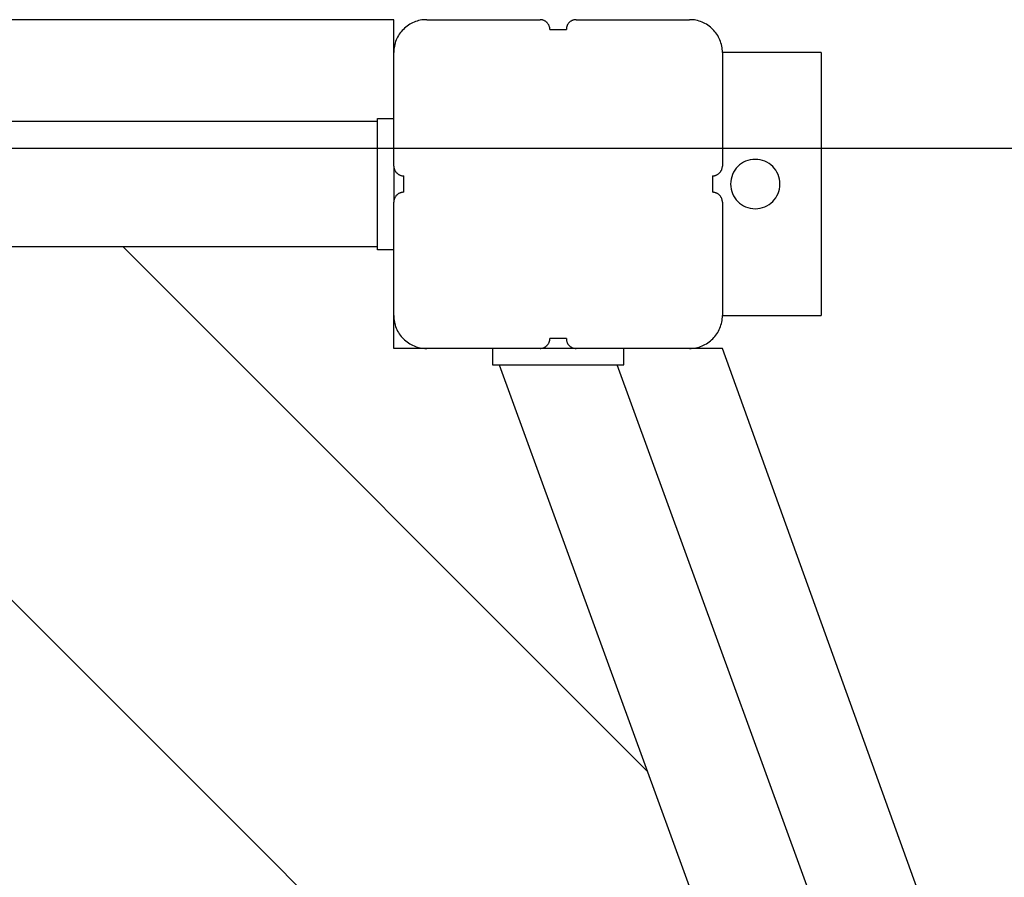
# Model space of a CAD drawing. Extents: x -61 to 61, y -93 to 35.
# Drawn here: x 5 to 8, y -12 to -10 of the extents above; entities that cross this region are included whole.
import ezdxf

# ---------------------------------------------------------------- set-up
doc = ezdxf.new("R2010")
doc.units = 0
doc.layers.get('0').update_dxf_attribs({"linetype": 'CONTINUOUS'})

msp = doc.modelspace()

# ---------------------------------------------------------------- linework, layer by layer
at = {"color": 0}
for points in [[(6.0072, -9.5643), (1.6972, -9.5643)], [(6.0072, -9.5643), (1.6972, -9.5643)], [(6.0072, -9.5643), (1.6972, -9.5643)], [(6.0072, -9.5643), (1.6972, -9.5643)], [(6.0072, -9.5643), (1.6972, -9.5643)], [(6.0072, -9.5643), (1.6972, -9.5643)], [(6.0072, -9.5643), (1.6972, -9.5643)], [(6.0072, -9.5643), (1.6972, -9.5643)], [(6.0072, -9.5643), (1.6972, -9.5643)], [(6.0072, -9.5643), (1.6972, -9.5643)], [(6.0072, -9.5643), (1.6972, -9.5643)], [(6.0072, -9.5643), (1.6972, -9.5643)], [(6.0072, -9.5643), (1.6972, -9.5643)], [(6.0072, -9.5643), (1.6972, -9.5643)], [(6.0072, -9.5643), (1.6972, -9.5643)], [(6.0072, -9.5643), (1.6972, -9.5643)], [(6.0072, -9.5643), (1.6972, -9.5643)], [(6.0072, -9.5643), (1.6972, -9.5643)], [(6.0072, -9.5643), (1.6972, -9.5643)], [(6.0072, -9.5643), (1.6972, -9.5643)], [(6.0072, -9.5643), (1.6972, -9.5643)], [(6.1072, -9.5643), (6.1072, -9.5643), (6.1021, -9.5643), (6.0972, -9.5647), (6.0923, -9.5652), (6.0875, -9.5661), (6.0827, -9.5671), (6.0779, -9.5684), (6.0733, -9.5699), (6.0688, -9.5718), (6.0643, -9.5737), (6.0599, -9.5759), (6.0557, -9.5783), (6.0516, -9.581), (6.0475, -9.5838), (6.0436, -9.5869), (6.0399, -9.5901), (6.0364, -9.5936), (6.0364, -9.5936), (6.0329, -9.5971), (6.0297, -9.6008), (6.0266, -9.6046), (6.0238, -9.6087), (6.0211, -9.6128), (6.0188, -9.617), (6.0166, -9.6214), (6.0147, -9.6259), (6.0128, -9.6304), (6.0113, -9.635), (6.01, -9.6398), (6.009, -9.6446), (6.0081, -9.6494), (6.0076, -9.6543), (6.0072, -9.6592), (6.0072, -9.6643)], [(6.0072, -9.5643), (6.0072, -9.5643)], [(6.0072, -9.6643), (6.0072, -9.5643)], [(6.0072, -9.6643), (6.0072, -9.5643)], [(6.0072, -9.6643), (6.0072, -9.5643)], [(6.0072, -9.6643), (6.0072, -9.5643)], [(6.0072, -9.6643), (6.0072, -9.5643)], [(6.0072, -9.6643), (6.0072, -9.5643)], [(6.0072, -9.6643), (6.0072, -9.5643)], [(6.0072, -9.6643), (6.0072, -9.5643)], [(6.0072, -9.6643), (6.0072, -9.5643)], [(6.0072, -9.6643), (6.0072, -9.5643)], [(6.0072, -9.6643), (6.0072, -9.5643)], [(6.0072, -9.6643), (6.0072, -9.5643)], [(6.0072, -9.6643), (6.0072, -9.5643)], [(6.0072, -9.6643), (6.0072, -9.5643)], [(6.0072, -9.6643), (6.0072, -9.5643)], [(6.0072, -9.6643), (6.0072, -9.5643)], [(6.0072, -9.6643), (6.0072, -9.5643)], [(6.0072, -9.6643), (6.0072, -9.5643)], [(6.0072, -9.6643), (6.0072, -9.5643)], [(6.0072, -9.6643), (6.0072, -9.5643)], [(6.0072, -9.6643), (6.0072, -9.5643)], [(6.0072, -9.5643), (6.0072, -9.5643)], [(6.1072, -9.5643), (6.1072, -9.5643)], [(6.1072, -9.5643), (6.4522, -9.5643)], [(6.1072, -9.5643), (6.4522, -9.5643)], [(6.1072, -9.5643), (6.4522, -9.5643)], [(6.1072, -9.5643), (6.4522, -9.5643)], [(6.1072, -9.5643), (6.4522, -9.5643)], [(6.1072, -9.5643), (6.4522, -9.5643)], [(6.1072, -9.5643), (6.4522, -9.5643)], [(6.1072, -9.5643), (6.4522, -9.5643)], [(6.1072, -9.5643), (6.4522, -9.5643)], [(6.1072, -9.5643), (6.4522, -9.5643)], [(6.1072, -9.5643), (6.4522, -9.5643)], [(6.1072, -9.5643), (6.4522, -9.5643)], [(6.1072, -9.5643), (6.4522, -9.5643)], [(6.1072, -9.5643), (6.4522, -9.5643)], [(6.1072, -9.5643), (6.4522, -9.5643)], [(6.1072, -9.5643), (6.4522, -9.5643)], [(6.1072, -9.5643), (6.4522, -9.5643)], [(6.1072, -9.5643), (6.4522, -9.5643)], [(6.1072, -9.5643), (6.4522, -9.5643)], [(6.1072, -9.5643), (6.4522, -9.5643)], [(6.1072, -9.5643), (6.4522, -9.5643)], [(6.4522, -9.5643), (6.4522, -9.5643)], [(6.4822, -9.5943), (6.4822, -9.5943), (6.482, -9.5928), (6.482, -9.5913), (6.4817, -9.5898), (6.4816, -9.5883), (6.4811, -9.5868), (6.4808, -9.5855), (6.4802, -9.584), (6.4799, -9.5828), (6.4791, -9.5813), (6.4785, -9.5801), (6.4777, -9.5788), (6.4771, -9.5776), (6.4762, -9.5764), (6.4753, -9.5752), (6.4743, -9.574), (6.4734, -9.5731), (6.4734, -9.5731), (6.4722, -9.5719), (6.471, -9.5709), (6.4698, -9.57), (6.4687, -9.5692), (6.4673, -9.5683), (6.4661, -9.5676), (6.4648, -9.567), (6.4636, -9.5665), (6.4621, -9.5659), (6.4607, -9.5654), (6.4592, -9.565), (6.4579, -9.5647), (6.4564, -9.5644), (6.4549, -9.5643), (6.4534, -9.5643), (6.4522, -9.5643)], [(6.5622, -9.5643), (6.5622, -9.5643), (6.5607, -9.5643), (6.5592, -9.5643), (6.5577, -9.5644), (6.5562, -9.5647), (6.5547, -9.565), (6.5533, -9.5654), (6.5518, -9.5659), (6.5506, -9.5665), (6.5491, -9.567), (6.5479, -9.5676), (6.5466, -9.5683), (6.5454, -9.5692), (6.5442, -9.57), (6.543, -9.5709), (6.5418, -9.5719), (6.5409, -9.5731), (6.5409, -9.5731), (6.5397, -9.574), (6.5388, -9.5752), (6.5379, -9.5764), (6.5371, -9.5776), (6.5362, -9.5788), (6.5355, -9.5801), (6.5349, -9.5813), (6.5344, -9.5828), (6.5338, -9.584), (6.5333, -9.5855), (6.5329, -9.5868), (6.5326, -9.5883), (6.5323, -9.5898), (6.5322, -9.5913), (6.5322, -9.5928), (6.5322, -9.5943)], [(6.5622, -9.5643), (6.5622, -9.5643)], [(6.5622, -9.5643), (6.9072, -9.5643)], [(6.5622, -9.5643), (6.9072, -9.5643)], [(6.5622, -9.5643), (6.9072, -9.5643)], [(6.5622, -9.5643), (6.9072, -9.5643)], [(6.5622, -9.5643), (6.9072, -9.5643)], [(6.5622, -9.5643), (6.9072, -9.5643)], [(6.5622, -9.5643), (6.9072, -9.5643)], [(6.5622, -9.5643), (6.9072, -9.5643)], [(6.5622, -9.5643), (6.9072, -9.5643)], [(6.5622, -9.5643), (6.9072, -9.5643)], [(6.5622, -9.5643), (6.9072, -9.5643)], [(6.5622, -9.5643), (6.9072, -9.5643)], [(6.5622, -9.5643), (6.9072, -9.5643)], [(6.5622, -9.5643), (6.9072, -9.5643)], [(6.5622, -9.5643), (6.9072, -9.5643)], [(6.5622, -9.5643), (6.9072, -9.5643)], [(6.5622, -9.5643), (6.9072, -9.5643)], [(6.5622, -9.5643), (6.9072, -9.5643)], [(6.5622, -9.5643), (6.9072, -9.5643)], [(6.5622, -9.5643), (6.9072, -9.5643)], [(6.5622, -9.5643), (6.9072, -9.5643)], [(7.0072, -9.6643), (7.0072, -9.6643), (7.007, -9.6592), (7.0066, -9.6543), (7.0059, -9.6494), (7.0052, -9.6446), (7.004, -9.6398), (7.0027, -9.635), (7.0011, -9.6304), (6.9995, -9.6259), (6.9974, -9.6214), (6.9952, -9.617), (6.9927, -9.6128), (6.9902, -9.6087), (6.9873, -9.6046), (6.9843, -9.6008), (6.9811, -9.5971), (6.9779, -9.5936), (6.9779, -9.5936), (6.9741, -9.5901), (6.9704, -9.5869), (6.9664, -9.5838), (6.9625, -9.581), (6.9583, -9.5783), (6.9541, -9.5759), (6.9497, -9.5737), (6.9454, -9.5718), (6.9407, -9.5699), (6.9361, -9.5684), (6.9313, -9.5671), (6.9267, -9.5661), (6.9217, -9.5652), (6.9169, -9.5647), (6.912, -9.5643), (6.9072, -9.5643)], [(6.9072, -9.5643), (6.9072, -9.5643)], [(6.4822, -9.5943), (6.4822, -9.5943)], [(6.4822, -9.5943), (6.5072, -9.5943)], [(6.4822, -9.5943), (6.5072, -9.5943)], [(6.4822, -9.5943), (6.5072, -9.5943)], [(6.4822, -9.5943), (6.5072, -9.5943)], [(6.4822, -9.5943), (6.5072, -9.5943)], [(6.4822, -9.5943), (6.5072, -9.5943)], [(6.4822, -9.5943), (6.5072, -9.5943)], [(6.4822, -9.5943), (6.5072, -9.5943)], [(6.4822, -9.5943), (6.5072, -9.5943)], [(6.4822, -9.5943), (6.5072, -9.5943)], [(6.4822, -9.5943), (6.5072, -9.5943)], [(6.4822, -9.5943), (6.5072, -9.5943)], [(6.4822, -9.5943), (6.5072, -9.5943)], [(6.4822, -9.5943), (6.5072, -9.5943)], [(6.4822, -9.5943), (6.5072, -9.5943)], [(6.4822, -9.5943), (6.5072, -9.5943)], [(6.4822, -9.5943), (6.5072, -9.5943)], [(6.4822, -9.5943), (6.5072, -9.5943)], [(6.4822, -9.5943), (6.5072, -9.5943)], [(6.4822, -9.5943), (6.5072, -9.5943)], [(6.4822, -9.5943), (6.5072, -9.5943)], [(6.5072, -9.5943), (6.5072, -9.5943)], [(6.5072, -9.5943), (6.5072, -9.5943)], [(6.5072, -9.5943), (6.5322, -9.5943)], [(6.5072, -9.5943), (6.5322, -9.5943)], [(6.5072, -9.5943), (6.5322, -9.5943)], [(6.5072, -9.5943), (6.5322, -9.5943)], [(6.5072, -9.5943), (6.5322, -9.5943)], [(6.5072, -9.5943), (6.5322, -9.5943)], [(6.5072, -9.5943), (6.5322, -9.5943)], [(6.5072, -9.5943), (6.5322, -9.5943)], [(6.5072, -9.5943), (6.5322, -9.5943)], [(6.5072, -9.5943), (6.5322, -9.5943)], [(6.5072, -9.5943), (6.5322, -9.5943)], [(6.5072, -9.5943), (6.5322, -9.5943)], [(6.5072, -9.5943), (6.5322, -9.5943)], [(6.5072, -9.5943), (6.5322, -9.5943)], [(6.5072, -9.5943), (6.5322, -9.5943)], [(6.5072, -9.5943), (6.5322, -9.5943)], [(6.5072, -9.5943), (6.5322, -9.5943)], [(6.5072, -9.5943), (6.5322, -9.5943)], [(6.5072, -9.5943), (6.5322, -9.5943)], [(6.5072, -9.5943), (6.5322, -9.5943)], [(6.5072, -9.5943), (6.5322, -9.5943)], [(6.5322, -9.5943), (6.5322, -9.5943)], [(6.0072, -9.6643), (6.0072, -9.6643)], [(6.0072, -10.0093), (6.0072, -9.6643)], [(6.0072, -10.0093), (6.0072, -9.6643)], [(6.0072, -10.0093), (6.0072, -9.6643)], [(6.0072, -10.0093), (6.0072, -9.6643)], [(6.0072, -10.0093), (6.0072, -9.6643)], [(6.0072, -10.0093), (6.0072, -9.6643)], [(6.0072, -10.0093), (6.0072, -9.6643)], [(6.0072, -10.0093), (6.0072, -9.6643)], [(6.0072, -10.0093), (6.0072, -9.6643)], [(6.0072, -10.0093), (6.0072, -9.6643)], [(6.0072, -10.0093), (6.0072, -9.6643)], [(6.0072, -10.0093), (6.0072, -9.6643)], [(6.0072, -10.0093), (6.0072, -9.6643)], [(6.0072, -10.0093), (6.0072, -9.6643)], [(6.0072, -10.0093), (6.0072, -9.6643)], [(6.0072, -10.0093), (6.0072, -9.6643)], [(6.0072, -10.0093), (6.0072, -9.6643)], [(6.0072, -10.0093), (6.0072, -9.6643)], [(6.0072, -10.0093), (6.0072, -9.6643)], [(6.0072, -10.0093), (6.0072, -9.6643)], [(6.0072, -10.0093), (6.0072, -9.6643)], [(6.0072, -9.6643), (6.0072, -9.6643)], [(7.0072, -9.6643), (7.0072, -9.6643)], [(7.0072, -9.6643), (7.0072, -10.0093)], [(7.0072, -9.6643), (7.0072, -10.0093)], [(7.0072, -9.6643), (7.0072, -10.0093)], [(7.0072, -9.6643), (7.0072, -10.0093)], [(7.0072, -9.6643), (7.0072, -10.0093)], [(7.0072, -9.6643), (7.0072, -10.0093)], [(7.0072, -9.6643), (7.0072, -10.0093)], [(7.0072, -9.6643), (7.0072, -10.0093)], [(7.0072, -9.6643), (7.0072, -10.0093)], [(7.0072, -9.6643), (7.0072, -10.0093)], [(7.0072, -9.6643), (7.0072, -10.0093)], [(7.0072, -9.6643), (7.0072, -10.0093)], [(7.0072, -9.6643), (7.0072, -10.0093)], [(7.0072, -9.6643), (7.0072, -10.0093)], [(7.0072, -9.6643), (7.0072, -10.0093)], [(7.0072, -9.6643), (7.0072, -10.0093)], [(7.0072, -9.6643), (7.0072, -10.0093)], [(7.0072, -9.6643), (7.0072, -10.0093)], [(7.0072, -9.6643), (7.0072, -10.0093)], [(7.0072, -9.6643), (7.0072, -10.0093)], [(7.0072, -9.6643), (7.0072, -10.0093)], [(7.0072, -9.6643), (7.0072, -9.6643)], [(7.3072, -9.6643), (7.0072, -9.6643)], [(7.3072, -9.6643), (7.0072, -9.6643)], [(7.3072, -9.6643), (7.0072, -9.6643)], [(7.3072, -9.6643), (7.0072, -9.6643)], [(7.3072, -9.6643), (7.0072, -9.6643)], [(7.3072, -9.6643), (7.0072, -9.6643)], [(7.3072, -9.6643), (7.0072, -9.6643)], [(7.3072, -9.6643), (7.0072, -9.6643)], [(7.3072, -9.6643), (7.0072, -9.6643)], [(7.3072, -9.6643), (7.0072, -9.6643)], [(7.3072, -9.6643), (7.0072, -9.6643)], [(7.3072, -9.6643), (7.0072, -9.6643)], [(7.3072, -9.6643), (7.0072, -9.6643)], [(7.3072, -9.6643), (7.0072, -9.6643)], [(7.3072, -9.6643), (7.0072, -9.6643)], [(7.3072, -9.6643), (7.0072, -9.6643)], [(7.3072, -9.6643), (7.0072, -9.6643)], [(7.3072, -9.6643), (7.0072, -9.6643)], [(7.3072, -9.6643), (7.0072, -9.6643)], [(7.3072, -9.6643), (7.0072, -9.6643)], [(7.3072, -9.6643), (7.0072, -9.6643)], [(7.3072, -9.6643), (7.3072, -9.6643)], [(7.3072, -9.6643), (7.3072, -10.4643)], [(7.3072, -9.6643), (7.3072, -10.4643)], [(7.3072, -9.6643), (7.3072, -10.4643)], [(7.3072, -9.6643), (7.3072, -10.4643)], [(7.3072, -9.6643), (7.3072, -10.4643)], [(7.3072, -9.6643), (7.3072, -10.4643)], [(7.3072, -9.6643), (7.3072, -10.4643)], [(7.3072, -9.6643), (7.3072, -10.4643)], [(7.3072, -9.6643), (7.3072, -10.4643)], [(7.3072, -9.6643), (7.3072, -10.4643)], [(7.3072, -9.6643), (7.3072, -10.4643)], [(7.3072, -9.6643), (7.3072, -10.4643)], [(7.3072, -9.6643), (7.3072, -10.4643)], [(7.3072, -9.6643), (7.3072, -10.4643)], [(7.3072, -9.6643), (7.3072, -10.4643)], [(7.3072, -9.6643), (7.3072, -10.4643)], [(7.3072, -9.6643), (7.3072, -10.4643)], [(7.3072, -9.6643), (7.3072, -10.4643)], [(7.3072, -9.6643), (7.3072, -10.4643)], [(7.3072, -9.6643), (7.3072, -10.4643)], [(7.3072, -9.6643), (7.3072, -10.4643)], [(7.3072, -9.6643), (7.3072, -9.6643)], [(5.9572, -9.8743), (1.6972, -9.8743)], [(5.9572, -9.8743), (1.6972, -9.8743)], [(5.9572, -9.8743), (1.6972, -9.8743)], [(5.9572, -9.8743), (1.6972, -9.8743)], [(5.9572, -9.8743), (1.6972, -9.8743)], [(5.9572, -9.8743), (1.6972, -9.8743)], [(5.9572, -9.8743), (1.6972, -9.8743)], [(5.9572, -9.8743), (1.6972, -9.8743)], [(5.9572, -9.8743), (1.6972, -9.8743)], [(5.9572, -9.8743), (1.6972, -9.8743)], [(5.9572, -9.8743), (1.6972, -9.8743)], [(5.9572, -9.8743), (1.6972, -9.8743)], [(5.9572, -9.8743), (1.6972, -9.8743)], [(5.9572, -9.8743), (1.6972, -9.8743)], [(5.9572, -9.8743), (1.6972, -9.8743)], [(5.9572, -9.8743), (1.6972, -9.8743)], [(5.9572, -9.8743), (1.6972, -9.8743)], [(5.9572, -9.8743), (1.6972, -9.8743)], [(5.9572, -9.8743), (1.6972, -9.8743)], [(5.9572, -9.8743), (1.6972, -9.8743)], [(5.9572, -9.8743), (1.6972, -9.8743)], [(5.9572, -9.8643), (5.9572, -9.8643)], [(5.9572, -9.8643), (6.0072, -9.8643)], [(5.9572, -9.8643), (6.0072, -9.8643)], [(5.9572, -9.8643), (6.0072, -9.8643)], [(5.9572, -9.8643), (6.0072, -9.8643)], [(5.9572, -9.8643), (6.0072, -9.8643)], [(5.9572, -9.8643), (6.0072, -9.8643)], [(5.9572, -9.8643), (6.0072, -9.8643)], [(5.9572, -9.8643), (6.0072, -9.8643)], [(5.9572, -9.8643), (6.0072, -9.8643)], [(5.9572, -9.8643), (6.0072, -9.8643)], [(5.9572, -9.8643), (6.0072, -9.8643)], [(5.9572, -9.8643), (6.0072, -9.8643)], [(5.9572, -9.8643), (6.0072, -9.8643)], [(5.9572, -9.8643), (6.0072, -9.8643)], [(5.9572, -9.8643), (6.0072, -9.8643)], [(5.9572, -9.8643), (6.0072, -9.8643)], [(5.9572, -9.8643), (6.0072, -9.8643)], [(5.9572, -9.8643), (6.0072, -9.8643)], [(5.9572, -9.8643), (6.0072, -9.8643)], [(5.9572, -9.8643), (6.0072, -9.8643)], [(5.9572, -9.8643), (6.0072, -9.8643)], [(5.9572, -9.8643), (5.9572, -9.8643)], [(5.9572, -10.2643), (5.9572, -9.8643)], [(5.9572, -10.2643), (5.9572, -9.8643)], [(5.9572, -10.2643), (5.9572, -9.8643)], [(5.9572, -10.2643), (5.9572, -9.8643)], [(5.9572, -10.2643), (5.9572, -9.8643)], [(5.9572, -10.2643), (5.9572, -9.8643)], [(5.9572, -10.2643), (5.9572, -9.8643)], [(5.9572, -10.2643), (5.9572, -9.8643)], [(5.9572, -10.2643), (5.9572, -9.8643)], [(5.9572, -10.2643), (5.9572, -9.8643)], [(5.9572, -10.2643), (5.9572, -9.8643)], [(5.9572, -10.2643), (5.9572, -9.8643)], [(5.9572, -10.2643), (5.9572, -9.8643)], [(5.9572, -10.2643), (5.9572, -9.8643)], [(5.9572, -10.2643), (5.9572, -9.8643)], [(5.9572, -10.2643), (5.9572, -9.8643)], [(5.9572, -10.2643), (5.9572, -9.8643)], [(5.9572, -10.2643), (5.9572, -9.8643)], [(5.9572, -10.2643), (5.9572, -9.8643)], [(5.9572, -10.2643), (5.9572, -9.8643)], [(5.9572, -10.2643), (5.9572, -9.8643)], [(5.9572, -9.8743), (5.9572, -9.8743)], [(6.0072, -9.8643), (6.0072, -9.8643)], [(30.9592, -9.9557), (-53.9314, -9.9557)], [(30.9592, -9.9557), (-53.9314, -9.9557)], [(30.9592, -9.9557), (-53.9314, -9.9557)], [(30.9592, -9.9557), (-53.9314, -9.9557)], [(30.9592, -9.9557), (-53.9314, -9.9557)], [(30.9592, -9.9557), (-53.9314, -9.9557)], [(30.9592, -9.9557), (-53.9314, -9.9557)], [(30.9592, -9.9557), (-53.9314, -9.9557)], [(30.9592, -9.9557), (-53.9314, -9.9557)], [(30.9592, -9.9557), (-53.9314, -9.9557)], [(30.9592, -9.9557), (-53.9314, -9.9557)], [(30.9592, -9.9557), (-53.9314, -9.9557)], [(30.9592, -9.9557), (-53.9314, -9.9557)], [(30.9592, -9.9557), (-53.9314, -9.9557)], [(30.9592, -9.9557), (-53.9314, -9.9557)], [(30.9592, -9.9557), (-53.9314, -9.9557)], [(30.9592, -9.9557), (-53.9314, -9.9557)], [(30.9592, -9.9557), (-53.9314, -9.9557)], [(30.9592, -9.9557), (-53.9314, -9.9557)], [(30.9592, -9.9557), (-53.9314, -9.9557)], [(30.9592, -9.9557), (-53.9314, -9.9557)], [(7.1822, -10.0643), (7.1822, -10.0643), (7.1817, -10.0565), (7.1806, -10.0491), (7.1787, -10.0418), (7.1763, -10.035), (7.173, -10.0283), (7.1693, -10.0222), (7.165, -10.0163), (7.1602, -10.0111), (7.1548, -10.0061), (7.149, -10.0019), (7.1428, -9.998), (7.1363, -9.995), (7.1293, -9.9925), (7.1222, -9.9907), (7.1147, -9.9896), (7.1072, -9.9893), (7.1072, -9.9893), (7.0994, -9.9896), (7.092, -9.9907), (7.0847, -9.9925), (7.0779, -9.995), (7.0712, -9.998), (7.0651, -10.0019), (7.0592, -10.0061), (7.054, -10.0111), (7.049, -10.0163), (7.0448, -10.0222), (7.0409, -10.0283), (7.0379, -10.035), (7.0354, -10.0418), (7.0336, -10.0491), (7.0325, -10.0565), (7.0322, -10.0643), (7.0322, -10.0643), (7.0325, -10.0718), (7.0336, -10.0793), (7.0354, -10.0864), (7.0379, -10.0934), (7.0409, -10.0999), (7.0448, -10.1061), (7.049, -10.1119), (7.054, -10.1173), (7.0592, -10.1221), (7.0651, -10.1264), (7.0712, -10.1301), (7.0779, -10.1334), (7.0847, -10.1358), (7.092, -10.1377), (7.0994, -10.1388), (7.1072, -10.1393), (7.1072, -10.1393), (7.1147, -10.1388), (7.1222, -10.1377), (7.1293, -10.1358), (7.1363, -10.1334), (7.1428, -10.1301), (7.149, -10.1264), (7.1548, -10.1221), (7.1602, -10.1173), (7.165, -10.1119), (7.1693, -10.1061), (7.173, -10.0999), (7.1763, -10.0934), (7.1787, -10.0864), (7.1806, -10.0793), (7.1817, -10.0718), (7.1822, -10.0643)], [(6.0072, -10.0093), (6.0072, -10.0093)], [(6.0072, -10.0093), (6.0072, -10.0093), (6.0072, -10.0105), (6.0072, -10.012), (6.0073, -10.0135), (6.0076, -10.015), (6.0079, -10.0163), (6.0083, -10.0178), (6.0088, -10.0192), (6.0094, -10.0207), (6.0099, -10.0219), (6.0105, -10.0232), (6.0112, -10.0244), (6.0121, -10.0258), (6.0129, -10.027), (6.0138, -10.0282), (6.0147, -10.0293), (6.0159, -10.0305), (6.0159, -10.0305), (6.0168, -10.0314), (6.018, -10.0324), (6.0192, -10.0333), (6.0204, -10.0342), (6.0216, -10.0348), (6.0229, -10.0356), (6.0241, -10.0362), (6.0256, -10.037), (6.0268, -10.0373), (6.0283, -10.0379), (6.0297, -10.0382), (6.0312, -10.0387), (6.0327, -10.0388), (6.0342, -10.0391), (6.0357, -10.0391), (6.0372, -10.0393)], [(6.0072, -10.0093), (6.0072, -10.0093)], [(6.0072, -10.0093), (6.0072, -10.1193)], [(6.0072, -10.0093), (6.0072, -10.1193)], [(6.0072, -10.0093), (6.0072, -10.1193)], [(6.0072, -10.0093), (6.0072, -10.1193)], [(6.0072, -10.0093), (6.0072, -10.1193)], [(6.0072, -10.0093), (6.0072, -10.1193)], [(6.0072, -10.0093), (6.0072, -10.1193)], [(6.0072, -10.0093), (6.0072, -10.1193)], [(6.0072, -10.0093), (6.0072, -10.1193)], [(6.0072, -10.0093), (6.0072, -10.1193)], [(6.0072, -10.0093), (6.0072, -10.1193)], [(6.0072, -10.0093), (6.0072, -10.1193)], [(6.0072, -10.0093), (6.0072, -10.1193)], [(6.0072, -10.0093), (6.0072, -10.1193)], [(6.0072, -10.0093), (6.0072, -10.1193)], [(6.0072, -10.0093), (6.0072, -10.1193)], [(6.0072, -10.0093), (6.0072, -10.1193)], [(6.0072, -10.0093), (6.0072, -10.1193)], [(6.0072, -10.0093), (6.0072, -10.1193)], [(6.0072, -10.0093), (6.0072, -10.1193)], [(6.0072, -10.0093), (6.0072, -10.1193)], [(6.9772, -10.0393), (6.9772, -10.0393), (6.9784, -10.0391), (6.9799, -10.0391), (6.9814, -10.0388), (6.9829, -10.0387), (6.9842, -10.0382), (6.9857, -10.0379), (6.9871, -10.0373), (6.9886, -10.037), (6.9898, -10.0362), (6.9911, -10.0356), (6.9923, -10.0348), (6.9937, -10.0342), (6.9948, -10.0333), (6.996, -10.0324), (6.9972, -10.0314), (6.9984, -10.0305), (6.9984, -10.0305), (6.9993, -10.0293), (7.0003, -10.0282), (7.0012, -10.027), (7.0021, -10.0258), (7.0027, -10.0244), (7.0035, -10.0232), (7.0041, -10.0219), (7.0049, -10.0207), (7.0052, -10.0192), (7.0058, -10.0178), (7.0061, -10.0163), (7.0066, -10.015), (7.0067, -10.0135), (7.007, -10.012), (7.007, -10.0105), (7.0072, -10.0093)], [(7.0072, -10.0093), (7.0072, -10.0093)], [(6.0372, -10.0393), (6.0372, -10.0393)], [(6.0372, -10.0893), (6.0372, -10.0393)], [(6.0372, -10.0893), (6.0372, -10.0393)], [(6.0372, -10.0893), (6.0372, -10.0393)], [(6.0372, -10.0893), (6.0372, -10.0393)], [(6.0372, -10.0893), (6.0372, -10.0393)], [(6.0372, -10.0893), (6.0372, -10.0393)], [(6.0372, -10.0893), (6.0372, -10.0393)], [(6.0372, -10.0893), (6.0372, -10.0393)], [(6.0372, -10.0893), (6.0372, -10.0393)], [(6.0372, -10.0893), (6.0372, -10.0393)], [(6.0372, -10.0893), (6.0372, -10.0393)], [(6.0372, -10.0893), (6.0372, -10.0393)], [(6.0372, -10.0893), (6.0372, -10.0393)], [(6.0372, -10.0893), (6.0372, -10.0393)], [(6.0372, -10.0893), (6.0372, -10.0393)], [(6.0372, -10.0893), (6.0372, -10.0393)], [(6.0372, -10.0893), (6.0372, -10.0393)], [(6.0372, -10.0893), (6.0372, -10.0393)], [(6.0372, -10.0893), (6.0372, -10.0393)], [(6.0372, -10.0893), (6.0372, -10.0393)], [(6.0372, -10.0893), (6.0372, -10.0393)], [(6.9772, -10.0393), (6.9772, -10.0393)], [(6.9772, -10.0393), (6.9772, -10.0893)], [(6.9772, -10.0393), (6.9772, -10.0893)], [(6.9772, -10.0393), (6.9772, -10.0893)], [(6.9772, -10.0393), (6.9772, -10.0893)], [(6.9772, -10.0393), (6.9772, -10.0893)], [(6.9772, -10.0393), (6.9772, -10.0893)], [(6.9772, -10.0393), (6.9772, -10.0893)], [(6.9772, -10.0393), (6.9772, -10.0893)], [(6.9772, -10.0393), (6.9772, -10.0893)], [(6.9772, -10.0393), (6.9772, -10.0893)], [(6.9772, -10.0393), (6.9772, -10.0893)], [(6.9772, -10.0393), (6.9772, -10.0893)], [(6.9772, -10.0393), (6.9772, -10.0893)], [(6.9772, -10.0393), (6.9772, -10.0893)], [(6.9772, -10.0393), (6.9772, -10.0893)], [(6.9772, -10.0393), (6.9772, -10.0893)], [(6.9772, -10.0393), (6.9772, -10.0893)], [(6.9772, -10.0393), (6.9772, -10.0893)], [(6.9772, -10.0393), (6.9772, -10.0893)], [(6.9772, -10.0393), (6.9772, -10.0893)], [(6.9772, -10.0393), (6.9772, -10.0893)], [(6.0372, -10.0893), (6.0372, -10.0893), (6.0357, -10.0893), (6.0342, -10.0893), (6.0327, -10.0894), (6.0312, -10.0897), (6.0297, -10.09), (6.0283, -10.0904), (6.0268, -10.0909), (6.0256, -10.0915), (6.0241, -10.092), (6.0229, -10.0926), (6.0216, -10.0933), (6.0204, -10.0942), (6.0192, -10.095), (6.018, -10.0959), (6.0168, -10.0969), (6.0159, -10.0981), (6.0159, -10.0981), (6.0147, -10.099), (6.0138, -10.1002), (6.0129, -10.1014), (6.0121, -10.1026), (6.0112, -10.1038), (6.0105, -10.1051), (6.0099, -10.1063), (6.0094, -10.1078), (6.0088, -10.109), (6.0083, -10.1105), (6.0079, -10.1118), (6.0076, -10.1133), (6.0073, -10.1148), (6.0072, -10.1163), (6.0072, -10.1178), (6.0072, -10.1193)], [(6.0372, -10.0893), (6.0372, -10.0893)], [(6.9772, -10.0893), (6.9772, -10.0893)], [(7.0072, -10.1193), (7.0072, -10.1193), (7.007, -10.1178), (7.007, -10.1163), (7.0067, -10.1148), (7.0066, -10.1133), (7.0061, -10.1118), (7.0058, -10.1105), (7.0052, -10.109), (7.0049, -10.1078), (7.0041, -10.1063), (7.0035, -10.1051), (7.0027, -10.1038), (7.0021, -10.1026), (7.0012, -10.1014), (7.0003, -10.1002), (6.9993, -10.099), (6.9984, -10.0981), (6.9984, -10.0981), (6.9972, -10.0969), (6.996, -10.0959), (6.9948, -10.095), (6.9937, -10.0942), (6.9923, -10.0933), (6.9911, -10.0926), (6.9898, -10.092), (6.9886, -10.0915), (6.9871, -10.0909), (6.9857, -10.0904), (6.9842, -10.09), (6.9829, -10.0897), (6.9814, -10.0894), (6.9799, -10.0893), (6.9784, -10.0893), (6.9772, -10.0893)], [(6.0072, -10.1193), (6.0072, -10.1193)], [(6.0072, -10.4643), (6.0072, -10.1193)], [(6.0072, -10.4643), (6.0072, -10.1193)], [(6.0072, -10.4643), (6.0072, -10.1193)], [(6.0072, -10.4643), (6.0072, -10.1193)], [(6.0072, -10.4643), (6.0072, -10.1193)], [(6.0072, -10.4643), (6.0072, -10.1193)], [(6.0072, -10.4643), (6.0072, -10.1193)], [(6.0072, -10.4643), (6.0072, -10.1193)], [(6.0072, -10.4643), (6.0072, -10.1193)], [(6.0072, -10.4643), (6.0072, -10.1193)], [(6.0072, -10.4643), (6.0072, -10.1193)], [(6.0072, -10.4643), (6.0072, -10.1193)], [(6.0072, -10.4643), (6.0072, -10.1193)], [(6.0072, -10.4643), (6.0072, -10.1193)], [(6.0072, -10.4643), (6.0072, -10.1193)], [(6.0072, -10.4643), (6.0072, -10.1193)], [(6.0072, -10.4643), (6.0072, -10.1193)], [(6.0072, -10.4643), (6.0072, -10.1193)], [(6.0072, -10.4643), (6.0072, -10.1193)], [(6.0072, -10.4643), (6.0072, -10.1193)], [(6.0072, -10.4643), (6.0072, -10.1193)], [(6.0072, -10.1193), (6.0072, -10.1193)], [(7.0072, -10.1193), (7.0072, -10.1193)], [(7.0072, -10.1193), (7.0072, -10.4643)], [(7.0072, -10.1193), (7.0072, -10.4643)], [(7.0072, -10.1193), (7.0072, -10.4643)], [(7.0072, -10.1193), (7.0072, -10.4643)], [(7.0072, -10.1193), (7.0072, -10.4643)], [(7.0072, -10.1193), (7.0072, -10.4643)], [(7.0072, -10.1193), (7.0072, -10.4643)], [(7.0072, -10.1193), (7.0072, -10.4643)], [(7.0072, -10.1193), (7.0072, -10.4643)], [(7.0072, -10.1193), (7.0072, -10.4643)], [(7.0072, -10.1193), (7.0072, -10.4643)], [(7.0072, -10.1193), (7.0072, -10.4643)], [(7.0072, -10.1193), (7.0072, -10.4643)], [(7.0072, -10.1193), (7.0072, -10.4643)], [(7.0072, -10.1193), (7.0072, -10.4643)], [(7.0072, -10.1193), (7.0072, -10.4643)], [(7.0072, -10.1193), (7.0072, -10.4643)], [(7.0072, -10.1193), (7.0072, -10.4643)], [(7.0072, -10.1193), (7.0072, -10.4643)], [(7.0072, -10.1193), (7.0072, -10.4643)], [(7.0072, -10.1193), (7.0072, -10.4643)], [(-2.9429, -10.2543), (5.9572, -10.2543)], [(-2.9429, -10.2543), (5.9572, -10.2543)], [(-2.9429, -10.2543), (5.9572, -10.2543)], [(-2.9429, -10.2543), (5.9572, -10.2543)], [(-2.9429, -10.2543), (5.9572, -10.2543)], [(-2.9429, -10.2543), (5.9572, -10.2543)], [(-2.9429, -10.2543), (5.9572, -10.2543)], [(-2.9429, -10.2543), (5.9572, -10.2543)], [(-2.9429, -10.2543), (5.9572, -10.2543)], [(-2.9429, -10.2543), (5.9572, -10.2543)], [(-2.9429, -10.2543), (5.9572, -10.2543)], [(-2.9429, -10.2543), (5.9572, -10.2543)], [(-2.9429, -10.2543), (5.9572, -10.2543)], [(-2.9429, -10.2543), (5.9572, -10.2543)], [(-2.9429, -10.2543), (5.9572, -10.2543)], [(-2.9429, -10.2543), (5.9572, -10.2543)], [(-2.9429, -10.2543), (5.9572, -10.2543)], [(-2.9429, -10.2543), (5.9572, -10.2543)], [(-2.9429, -10.2543), (5.9572, -10.2543)], [(-2.9429, -10.2543), (5.9572, -10.2543)], [(-2.9429, -10.2543), (5.9572, -10.2543)], [(7.5895, -14.0756), (3.7682, -10.2543)], [(7.5895, -14.0756), (3.7682, -10.2543)], [(7.5895, -14.0756), (3.7682, -10.2543)], [(7.5895, -14.0756), (3.7682, -10.2543)], [(7.5895, -14.0756), (3.7682, -10.2543)], [(7.5895, -14.0756), (3.7682, -10.2543)], [(7.5895, -14.0756), (3.7682, -10.2543)], [(7.5895, -14.0756), (3.7682, -10.2543)], [(7.5895, -14.0756), (3.7682, -10.2543)], [(7.5895, -14.0756), (3.7682, -10.2543)], [(7.5895, -14.0756), (3.7682, -10.2543)], [(7.5895, -14.0756), (3.7682, -10.2543)], [(7.5895, -14.0756), (3.7682, -10.2543)], [(7.5895, -14.0756), (3.7682, -10.2543)], [(7.5895, -14.0756), (3.7682, -10.2543)], [(7.5895, -14.0756), (3.7682, -10.2543)], [(7.5895, -14.0756), (3.7682, -10.2543)], [(7.5895, -14.0756), (3.7682, -10.2543)], [(7.5895, -14.0756), (3.7682, -10.2543)], [(7.5895, -14.0756), (3.7682, -10.2543)], [(7.5895, -14.0756), (3.7682, -10.2543)], [(5.1825, -10.2543), (5.1825, -10.2543)], [(6.7783, -11.8501), (5.1825, -10.2543)], [(6.7783, -11.8501), (5.1825, -10.2543)], [(6.7783, -11.8501), (5.1825, -10.2543)], [(6.7783, -11.8501), (5.1825, -10.2543)], [(6.7783, -11.8501), (5.1825, -10.2543)], [(6.7783, -11.8501), (5.1825, -10.2543)], [(6.7783, -11.8501), (5.1825, -10.2543)], [(6.7783, -11.8501), (5.1825, -10.2543)], [(6.7783, -11.8501), (5.1825, -10.2543)], [(6.7783, -11.8501), (5.1825, -10.2543)], [(6.7783, -11.8501), (5.1825, -10.2543)], [(6.7783, -11.8501), (5.1825, -10.2543)], [(6.7783, -11.8501), (5.1825, -10.2543)], [(6.7783, -11.8501), (5.1825, -10.2543)], [(6.7783, -11.8501), (5.1825, -10.2543)], [(6.7783, -11.8501), (5.1825, -10.2543)], [(6.7783, -11.8501), (5.1825, -10.2543)], [(6.7783, -11.8501), (5.1825, -10.2543)], [(6.7783, -11.8501), (5.1825, -10.2543)], [(6.7783, -11.8501), (5.1825, -10.2543)], [(6.7783, -11.8501), (5.1825, -10.2543)], [(5.9572, -10.2543), (5.9572, -10.2543)], [(5.9572, -10.2643), (5.9572, -10.2643)], [(6.0072, -10.2643), (5.9572, -10.2643)], [(6.0072, -10.2643), (5.9572, -10.2643)], [(6.0072, -10.2643), (5.9572, -10.2643)], [(6.0072, -10.2643), (5.9572, -10.2643)], [(6.0072, -10.2643), (5.9572, -10.2643)], [(6.0072, -10.2643), (5.9572, -10.2643)], [(6.0072, -10.2643), (5.9572, -10.2643)], [(6.0072, -10.2643), (5.9572, -10.2643)], [(6.0072, -10.2643), (5.9572, -10.2643)], [(6.0072, -10.2643), (5.9572, -10.2643)], [(6.0072, -10.2643), (5.9572, -10.2643)], [(6.0072, -10.2643), (5.9572, -10.2643)], [(6.0072, -10.2643), (5.9572, -10.2643)], [(6.0072, -10.2643), (5.9572, -10.2643)], [(6.0072, -10.2643), (5.9572, -10.2643)], [(6.0072, -10.2643), (5.9572, -10.2643)], [(6.0072, -10.2643), (5.9572, -10.2643)], [(6.0072, -10.2643), (5.9572, -10.2643)], [(6.0072, -10.2643), (5.9572, -10.2643)], [(6.0072, -10.2643), (5.9572, -10.2643)], [(6.0072, -10.2643), (5.9572, -10.2643)], [(5.9572, -10.2643), (5.9572, -10.2643)], [(6.0072, -10.2643), (6.0072, -10.2643)], [(6.0072, -10.4643), (6.0072, -10.4643)], [(6.0072, -10.4643), (6.0072, -10.4643), (6.0072, -10.4691), (6.0076, -10.474), (6.0081, -10.4788), (6.009, -10.4838), (6.01, -10.4884), (6.0113, -10.4932), (6.0128, -10.4978), (6.0147, -10.5025), (6.0166, -10.5068), (6.0188, -10.5112), (6.0211, -10.5154), (6.0238, -10.5196), (6.0266, -10.5235), (6.0297, -10.5275), (6.0329, -10.5312), (6.0364, -10.535), (6.0364, -10.535), (6.0399, -10.5382), (6.0436, -10.5414), (6.0475, -10.5444), (6.0516, -10.5473), (6.0557, -10.5498), (6.0599, -10.5523), (6.0643, -10.5545), (6.0688, -10.5566), (6.0733, -10.5582), (6.0779, -10.5598), (6.0827, -10.5611), (6.0875, -10.5623), (6.0923, -10.563), (6.0972, -10.5637), (6.1021, -10.5641), (6.1072, -10.5643)], [(6.0072, -10.4643), (6.0072, -10.4643)], [(6.0072, -10.5643), (6.0072, -10.4643)], [(6.0072, -10.5643), (6.0072, -10.4643)], [(6.0072, -10.5643), (6.0072, -10.4643)], [(6.0072, -10.5643), (6.0072, -10.4643)], [(6.0072, -10.5643), (6.0072, -10.4643)], [(6.0072, -10.5643), (6.0072, -10.4643)], [(6.0072, -10.5643), (6.0072, -10.4643)], [(6.0072, -10.5643), (6.0072, -10.4643)], [(6.0072, -10.5643), (6.0072, -10.4643)], [(6.0072, -10.5643), (6.0072, -10.4643)], [(6.0072, -10.5643), (6.0072, -10.4643)], [(6.0072, -10.5643), (6.0072, -10.4643)], [(6.0072, -10.5643), (6.0072, -10.4643)], [(6.0072, -10.5643), (6.0072, -10.4643)], [(6.0072, -10.5643), (6.0072, -10.4643)], [(6.0072, -10.5643), (6.0072, -10.4643)], [(6.0072, -10.5643), (6.0072, -10.4643)], [(6.0072, -10.5643), (6.0072, -10.4643)], [(6.0072, -10.5643), (6.0072, -10.4643)], [(6.0072, -10.5643), (6.0072, -10.4643)], [(6.0072, -10.5643), (6.0072, -10.4643)], [(6.9072, -10.5643), (6.9072, -10.5643), (6.912, -10.5641), (6.9169, -10.5637), (6.9217, -10.563), (6.9267, -10.5623), (6.9313, -10.5611), (6.9361, -10.5598), (6.9407, -10.5582), (6.9454, -10.5566), (6.9497, -10.5545), (6.9541, -10.5523), (6.9583, -10.5498), (6.9625, -10.5473), (6.9664, -10.5444), (6.9704, -10.5414), (6.9741, -10.5382), (6.9779, -10.535), (6.9779, -10.535), (6.9811, -10.5312), (6.9843, -10.5275), (6.9873, -10.5235), (6.9902, -10.5196), (6.9927, -10.5154), (6.9952, -10.5112), (6.9974, -10.5068), (6.9995, -10.5025), (7.0011, -10.4978), (7.0027, -10.4932), (7.004, -10.4884), (7.0052, -10.4838), (7.0059, -10.4788), (7.0066, -10.474), (7.007, -10.4691), (7.0072, -10.4643)], [(7.0072, -10.4643), (7.0072, -10.4643)], [(7.0072, -10.4643), (7.0072, -10.4643)], [(7.0072, -10.4643), (7.3072, -10.4643)], [(7.0072, -10.4643), (7.3072, -10.4643)], [(7.0072, -10.4643), (7.3072, -10.4643)], [(7.0072, -10.4643), (7.3072, -10.4643)], [(7.0072, -10.4643), (7.3072, -10.4643)], [(7.0072, -10.4643), (7.3072, -10.4643)], [(7.0072, -10.4643), (7.3072, -10.4643)], [(7.0072, -10.4643), (7.3072, -10.4643)], [(7.0072, -10.4643), (7.3072, -10.4643)], [(7.0072, -10.4643), (7.3072, -10.4643)], [(7.0072, -10.4643), (7.3072, -10.4643)], [(7.0072, -10.4643), (7.3072, -10.4643)], [(7.0072, -10.4643), (7.3072, -10.4643)], [(7.0072, -10.4643), (7.3072, -10.4643)], [(7.0072, -10.4643), (7.3072, -10.4643)], [(7.0072, -10.4643), (7.3072, -10.4643)], [(7.0072, -10.4643), (7.3072, -10.4643)], [(7.0072, -10.4643), (7.3072, -10.4643)], [(7.0072, -10.4643), (7.3072, -10.4643)], [(7.0072, -10.4643), (7.3072, -10.4643)], [(7.0072, -10.4643), (7.3072, -10.4643)], [(7.3072, -10.4643), (7.3072, -10.4643)], [(7.3072, -10.4643), (7.3072, -10.4643)], [(6.4522, -10.5643), (6.4522, -10.5643), (6.4534, -10.5641), (6.4549, -10.5641), (6.4564, -10.5638), (6.4579, -10.5637), (6.4592, -10.5632), (6.4607, -10.5629), (6.4621, -10.5623), (6.4636, -10.562), (6.4648, -10.5612), (6.4661, -10.5606), (6.4673, -10.5598), (6.4687, -10.5592), (6.4698, -10.5583), (6.471, -10.5574), (6.4722, -10.5564), (6.4734, -10.5555), (6.4734, -10.5555), (6.4743, -10.5543), (6.4753, -10.5532), (6.4762, -10.552), (6.4771, -10.5508), (6.4777, -10.5494), (6.4785, -10.5482), (6.4791, -10.5469), (6.4799, -10.5457), (6.4802, -10.5442), (6.4808, -10.5428), (6.4811, -10.5413), (6.4816, -10.54), (6.4817, -10.5385), (6.482, -10.537), (6.482, -10.5355), (6.4822, -10.5343)], [(6.4822, -10.5343), (6.4822, -10.5343)], [(6.5072, -10.5343), (6.4822, -10.5343)], [(6.5072, -10.5343), (6.4822, -10.5343)], [(6.5072, -10.5343), (6.4822, -10.5343)], [(6.5072, -10.5343), (6.4822, -10.5343)], [(6.5072, -10.5343), (6.4822, -10.5343)], [(6.5072, -10.5343), (6.4822, -10.5343)], [(6.5072, -10.5343), (6.4822, -10.5343)], [(6.5072, -10.5343), (6.4822, -10.5343)], [(6.5072, -10.5343), (6.4822, -10.5343)], [(6.5072, -10.5343), (6.4822, -10.5343)], [(6.5072, -10.5343), (6.4822, -10.5343)], [(6.5072, -10.5343), (6.4822, -10.5343)], [(6.5072, -10.5343), (6.4822, -10.5343)], [(6.5072, -10.5343), (6.4822, -10.5343)], [(6.5072, -10.5343), (6.4822, -10.5343)], [(6.5072, -10.5343), (6.4822, -10.5343)], [(6.5072, -10.5343), (6.4822, -10.5343)], [(6.5072, -10.5343), (6.4822, -10.5343)], [(6.5072, -10.5343), (6.4822, -10.5343)], [(6.5072, -10.5343), (6.4822, -10.5343)], [(6.5072, -10.5343), (6.4822, -10.5343)], [(6.5072, -10.5343), (6.5072, -10.5343)], [(6.5322, -10.5343), (6.5072, -10.5343)], [(6.5322, -10.5343), (6.5072, -10.5343)], [(6.5322, -10.5343), (6.5072, -10.5343)], [(6.5322, -10.5343), (6.5072, -10.5343)], [(6.5322, -10.5343), (6.5072, -10.5343)], [(6.5322, -10.5343), (6.5072, -10.5343)], [(6.5322, -10.5343), (6.5072, -10.5343)], [(6.5322, -10.5343), (6.5072, -10.5343)], [(6.5322, -10.5343), (6.5072, -10.5343)], [(6.5322, -10.5343), (6.5072, -10.5343)], [(6.5322, -10.5343), (6.5072, -10.5343)], [(6.5322, -10.5343), (6.5072, -10.5343)], [(6.5322, -10.5343), (6.5072, -10.5343)], [(6.5322, -10.5343), (6.5072, -10.5343)], [(6.5322, -10.5343), (6.5072, -10.5343)], [(6.5322, -10.5343), (6.5072, -10.5343)], [(6.5322, -10.5343), (6.5072, -10.5343)], [(6.5322, -10.5343), (6.5072, -10.5343)], [(6.5322, -10.5343), (6.5072, -10.5343)], [(6.5322, -10.5343), (6.5072, -10.5343)], [(6.5322, -10.5343), (6.5072, -10.5343)], [(6.5072, -10.5343), (6.5072, -10.5343)], [(6.5322, -10.5343), (6.5322, -10.5343)], [(6.5322, -10.5343), (6.5322, -10.5343), (6.5322, -10.5355), (6.5322, -10.537), (6.5323, -10.5385), (6.5326, -10.54), (6.5329, -10.5413), (6.5333, -10.5428), (6.5338, -10.5442), (6.5344, -10.5457), (6.5349, -10.5469), (6.5355, -10.5482), (6.5362, -10.5494), (6.5371, -10.5508), (6.5379, -10.552), (6.5388, -10.5532), (6.5397, -10.5543), (6.5409, -10.5555), (6.5409, -10.5555), (6.5418, -10.5564), (6.543, -10.5574), (6.5442, -10.5583), (6.5454, -10.5592), (6.5466, -10.5598), (6.5479, -10.5606), (6.5491, -10.5612), (6.5506, -10.562), (6.5518, -10.5623), (6.5533, -10.5629), (6.5547, -10.5632), (6.5562, -10.5637), (6.5577, -10.5638), (6.5592, -10.5641), (6.5607, -10.5641), (6.5622, -10.5643)], [(6.0072, -10.5643), (6.0072, -10.5643)], [(6.1072, -10.5643), (6.0072, -10.5643)], [(6.1072, -10.5643), (6.0072, -10.5643)], [(6.1072, -10.5643), (6.0072, -10.5643)], [(6.1072, -10.5643), (6.0072, -10.5643)], [(6.1072, -10.5643), (6.0072, -10.5643)], [(6.1072, -10.5643), (6.0072, -10.5643)], [(6.1072, -10.5643), (6.0072, -10.5643)], [(6.1072, -10.5643), (6.0072, -10.5643)], [(6.1072, -10.5643), (6.0072, -10.5643)], [(6.1072, -10.5643), (6.0072, -10.5643)], [(6.1072, -10.5643), (6.0072, -10.5643)], [(6.1072, -10.5643), (6.0072, -10.5643)], [(6.1072, -10.5643), (6.0072, -10.5643)], [(6.1072, -10.5643), (6.0072, -10.5643)], [(6.1072, -10.5643), (6.0072, -10.5643)], [(6.1072, -10.5643), (6.0072, -10.5643)], [(6.1072, -10.5643), (6.0072, -10.5643)], [(6.1072, -10.5643), (6.0072, -10.5643)], [(6.1072, -10.5643), (6.0072, -10.5643)], [(6.1072, -10.5643), (6.0072, -10.5643)], [(6.1072, -10.5643), (6.0072, -10.5643)], [(6.0072, -10.5643), (6.0072, -10.5643)], [(6.1072, -10.5643), (6.1072, -10.5643)], [(6.4522, -10.5643), (6.1072, -10.5643)], [(6.4522, -10.5643), (6.1072, -10.5643)], [(6.4522, -10.5643), (6.1072, -10.5643)], [(6.4522, -10.5643), (6.1072, -10.5643)], [(6.4522, -10.5643), (6.1072, -10.5643)], [(6.4522, -10.5643), (6.1072, -10.5643)], [(6.4522, -10.5643), (6.1072, -10.5643)], [(6.4522, -10.5643), (6.1072, -10.5643)], [(6.4522, -10.5643), (6.1072, -10.5643)], [(6.4522, -10.5643), (6.1072, -10.5643)], [(6.4522, -10.5643), (6.1072, -10.5643)], [(6.4522, -10.5643), (6.1072, -10.5643)], [(6.4522, -10.5643), (6.1072, -10.5643)], [(6.4522, -10.5643), (6.1072, -10.5643)], [(6.4522, -10.5643), (6.1072, -10.5643)], [(6.4522, -10.5643), (6.1072, -10.5643)], [(6.4522, -10.5643), (6.1072, -10.5643)], [(6.4522, -10.5643), (6.1072, -10.5643)], [(6.4522, -10.5643), (6.1072, -10.5643)], [(6.4522, -10.5643), (6.1072, -10.5643)], [(6.4522, -10.5643), (6.1072, -10.5643)], [(6.1072, -10.5643), (6.1072, -10.5643)], [(6.3072, -10.5643), (6.3072, -10.5643)], [(6.3072, -10.5643), (6.3072, -10.6143)], [(6.3072, -10.5643), (6.3072, -10.6143)], [(6.3072, -10.5643), (6.3072, -10.6143)], [(6.3072, -10.5643), (6.3072, -10.6143)], [(6.3072, -10.5643), (6.3072, -10.6143)], [(6.3072, -10.5643), (6.3072, -10.6143)], [(6.3072, -10.5643), (6.3072, -10.6143)], [(6.3072, -10.5643), (6.3072, -10.6143)], [(6.3072, -10.5643), (6.3072, -10.6143)], [(6.3072, -10.5643), (6.3072, -10.6143)], [(6.3072, -10.5643), (6.3072, -10.6143)], [(6.3072, -10.5643), (6.3072, -10.6143)], [(6.3072, -10.5643), (6.3072, -10.6143)], [(6.3072, -10.5643), (6.3072, -10.6143)], [(6.3072, -10.5643), (6.3072, -10.6143)], [(6.3072, -10.5643), (6.3072, -10.6143)], [(6.3072, -10.5643), (6.3072, -10.6143)], [(6.3072, -10.5643), (6.3072, -10.6143)], [(6.3072, -10.5643), (6.3072, -10.6143)], [(6.3072, -10.5643), (6.3072, -10.6143)], [(6.3072, -10.5643), (6.3072, -10.6143)], [(6.4522, -10.5643), (6.4522, -10.5643)], [(6.4522, -10.5643), (6.4522, -10.5643)], [(6.5621, -10.5643), (6.4522, -10.5643)], [(6.5621, -10.5643), (6.4522, -10.5643)], [(6.5621, -10.5643), (6.4522, -10.5643)], [(6.5621, -10.5643), (6.4522, -10.5643)], [(6.5621, -10.5643), (6.4522, -10.5643)], [(6.5621, -10.5643), (6.4522, -10.5643)], [(6.5621, -10.5643), (6.4522, -10.5643)], [(6.5621, -10.5643), (6.4522, -10.5643)], [(6.5621, -10.5643), (6.4522, -10.5643)], [(6.5621, -10.5643), (6.4522, -10.5643)], [(6.5621, -10.5643), (6.4522, -10.5643)], [(6.5621, -10.5643), (6.4522, -10.5643)], [(6.5621, -10.5643), (6.4522, -10.5643)], [(6.5621, -10.5643), (6.4522, -10.5643)], [(6.5621, -10.5643), (6.4522, -10.5643)], [(6.5621, -10.5643), (6.4522, -10.5643)], [(6.5621, -10.5643), (6.4522, -10.5643)], [(6.5621, -10.5643), (6.4522, -10.5643)], [(6.5621, -10.5643), (6.4522, -10.5643)], [(6.5621, -10.5643), (6.4522, -10.5643)], [(6.5621, -10.5643), (6.4522, -10.5643)], [(6.5621, -10.5643), (6.5621, -10.5643)], [(6.5622, -10.5643), (6.5622, -10.5643)], [(6.9072, -10.5643), (6.5622, -10.5643)], [(6.9072, -10.5643), (6.5622, -10.5643)], [(6.9072, -10.5643), (6.5622, -10.5643)], [(6.9072, -10.5643), (6.5622, -10.5643)], [(6.9072, -10.5643), (6.5622, -10.5643)], [(6.9072, -10.5643), (6.5622, -10.5643)], [(6.9072, -10.5643), (6.5622, -10.5643)], [(6.9072, -10.5643), (6.5622, -10.5643)], [(6.9072, -10.5643), (6.5622, -10.5643)], [(6.9072, -10.5643), (6.5622, -10.5643)], [(6.9072, -10.5643), (6.5622, -10.5643)], [(6.9072, -10.5643), (6.5622, -10.5643)], [(6.9072, -10.5643), (6.5622, -10.5643)], [(6.9072, -10.5643), (6.5622, -10.5643)], [(6.9072, -10.5643), (6.5622, -10.5643)], [(6.9072, -10.5643), (6.5622, -10.5643)], [(6.9072, -10.5643), (6.5622, -10.5643)], [(6.9072, -10.5643), (6.5622, -10.5643)], [(6.9072, -10.5643), (6.5622, -10.5643)], [(6.9072, -10.5643), (6.5622, -10.5643)], [(6.9072, -10.5643), (6.5622, -10.5643)], [(6.7072, -10.5643), (6.7072, -10.5643)], [(6.7072, -10.6143), (6.7072, -10.5643)], [(6.7072, -10.6143), (6.7072, -10.5643)], [(6.7072, -10.6143), (6.7072, -10.5643)], [(6.7072, -10.6143), (6.7072, -10.5643)], [(6.7072, -10.6143), (6.7072, -10.5643)], [(6.7072, -10.6143), (6.7072, -10.5643)], [(6.7072, -10.6143), (6.7072, -10.5643)], [(6.7072, -10.6143), (6.7072, -10.5643)], [(6.7072, -10.6143), (6.7072, -10.5643)], [(6.7072, -10.6143), (6.7072, -10.5643)], [(6.7072, -10.6143), (6.7072, -10.5643)], [(6.7072, -10.6143), (6.7072, -10.5643)], [(6.7072, -10.6143), (6.7072, -10.5643)], [(6.7072, -10.6143), (6.7072, -10.5643)], [(6.7072, -10.6143), (6.7072, -10.5643)], [(6.7072, -10.6143), (6.7072, -10.5643)], [(6.7072, -10.6143), (6.7072, -10.5643)], [(6.7072, -10.6143), (6.7072, -10.5643)], [(6.7072, -10.6143), (6.7072, -10.5643)], [(6.7072, -10.6143), (6.7072, -10.5643)], [(6.7072, -10.6143), (6.7072, -10.5643)], [(6.9072, -10.5643), (6.9072, -10.5643)], [(6.9072, -10.5643), (6.9072, -10.5643)], [(7.0072, -10.5643), (6.9072, -10.5643)], [(7.0072, -10.5643), (6.9072, -10.5643)], [(7.0072, -10.5643), (6.9072, -10.5643)], [(7.0072, -10.5643), (6.9072, -10.5643)], [(7.0072, -10.5643), (6.9072, -10.5643)], [(7.0072, -10.5643), (6.9072, -10.5643)], [(7.0072, -10.5643), (6.9072, -10.5643)], [(7.0072, -10.5643), (6.9072, -10.5643)], [(7.0072, -10.5643), (6.9072, -10.5643)], [(7.0072, -10.5643), (6.9072, -10.5643)], [(7.0072, -10.5643), (6.9072, -10.5643)], [(7.0072, -10.5643), (6.9072, -10.5643)], [(7.0072, -10.5643), (6.9072, -10.5643)], [(7.0072, -10.5643), (6.9072, -10.5643)], [(7.0072, -10.5643), (6.9072, -10.5643)], [(7.0072, -10.5643), (6.9072, -10.5643)], [(7.0072, -10.5643), (6.9072, -10.5643)], [(7.0072, -10.5643), (6.9072, -10.5643)], [(7.0072, -10.5643), (6.9072, -10.5643)], [(7.0072, -10.5643), (6.9072, -10.5643)], [(7.0072, -10.5643), (6.9072, -10.5643)], [(7.0072, -10.5643), (7.0072, -10.5643)], [(8.2607, -14.0396), (7.0072, -10.5643)], [(8.2607, -14.0396), (7.0072, -10.5643)], [(8.2607, -14.0396), (7.0072, -10.5643)], [(8.2607, -14.0396), (7.0072, -10.5643)], [(8.2607, -14.0396), (7.0072, -10.5643)], [(8.2607, -14.0396), (7.0072, -10.5643)], [(8.2607, -14.0396), (7.0072, -10.5643)], [(8.2607, -14.0396), (7.0072, -10.5643)], [(8.2607, -14.0396), (7.0072, -10.5643)], [(8.2607, -14.0396), (7.0072, -10.5643)], [(8.2607, -14.0396), (7.0072, -10.5643)], [(8.2607, -14.0396), (7.0072, -10.5643)], [(8.2607, -14.0396), (7.0072, -10.5643)], [(8.2607, -14.0396), (7.0072, -10.5643)], [(8.2607, -14.0396), (7.0072, -10.5643)], [(8.2607, -14.0396), (7.0072, -10.5643)], [(8.2607, -14.0396), (7.0072, -10.5643)], [(8.2607, -14.0396), (7.0072, -10.5643)], [(8.2607, -14.0396), (7.0072, -10.5643)], [(8.2607, -14.0396), (7.0072, -10.5643)], [(8.2607, -14.0396), (7.0072, -10.5643)], [(7.0072, -10.5643), (7.0072, -10.5643)], [(6.3072, -10.6143), (6.3072, -10.6143)], [(6.3072, -10.6143), (6.7072, -10.6143)], [(6.3072, -10.6143), (6.7072, -10.6143)], [(6.3072, -10.6143), (6.7072, -10.6143)], [(6.3072, -10.6143), (6.7072, -10.6143)], [(6.3072, -10.6143), (6.7072, -10.6143)], [(6.3072, -10.6143), (6.7072, -10.6143)], [(6.3072, -10.6143), (6.7072, -10.6143)], [(6.3072, -10.6143), (6.7072, -10.6143)], [(6.3072, -10.6143), (6.7072, -10.6143)], [(6.3072, -10.6143), (6.7072, -10.6143)], [(6.3072, -10.6143), (6.7072, -10.6143)], [(6.3072, -10.6143), (6.7072, -10.6143)], [(6.3072, -10.6143), (6.7072, -10.6143)], [(6.3072, -10.6143), (6.7072, -10.6143)], [(6.3072, -10.6143), (6.7072, -10.6143)], [(6.3072, -10.6143), (6.7072, -10.6143)], [(6.3072, -10.6143), (6.7072, -10.6143)], [(6.3072, -10.6143), (6.7072, -10.6143)], [(6.3072, -10.6143), (6.7072, -10.6143)], [(6.3072, -10.6143), (6.7072, -10.6143)], [(6.3072, -10.6143), (6.7072, -10.6143)], [(6.3072, -10.6143), (6.3072, -10.6143)], [(6.3278, -10.6143), (6.3278, -10.6143)], [(6.3278, -10.6143), (7.7403, -14.4892)], [(6.3278, -10.6143), (7.7403, -14.4892)], [(6.3278, -10.6143), (7.7403, -14.4892)], [(6.3278, -10.6143), (7.7403, -14.4892)], [(6.3278, -10.6143), (7.7403, -14.4892)], [(6.3278, -10.6143), (7.7403, -14.4892)], [(6.3278, -10.6143), (7.7403, -14.4892)], [(6.3278, -10.6143), (7.7403, -14.4892)], [(6.3278, -10.6143), (7.7403, -14.4892)], [(6.3278, -10.6143), (7.7403, -14.4892)], [(6.3278, -10.6143), (7.7403, -14.4892)], [(6.3278, -10.6143), (7.7403, -14.4892)], [(6.3278, -10.6143), (7.7403, -14.4892)], [(6.3278, -10.6143), (7.7403, -14.4892)], [(6.3278, -10.6143), (7.7403, -14.4892)], [(6.3278, -10.6143), (7.7403, -14.4892)], [(6.3278, -10.6143), (7.7403, -14.4892)], [(6.3278, -10.6143), (7.7403, -14.4892)], [(6.3278, -10.6143), (7.7403, -14.4892)], [(6.3278, -10.6143), (7.7403, -14.4892)], [(6.3278, -10.6143), (7.7403, -14.4892)], [(6.6865, -10.6143), (6.6865, -10.6143)], [(8.0032, -14.2264), (6.6865, -10.6143)], [(8.0032, -14.2264), (6.6865, -10.6143)], [(8.0032, -14.2264), (6.6865, -10.6143)], [(8.0032, -14.2264), (6.6865, -10.6143)], [(8.0032, -14.2264), (6.6865, -10.6143)], [(8.0032, -14.2264), (6.6865, -10.6143)], [(8.0032, -14.2264), (6.6865, -10.6143)], [(8.0032, -14.2264), (6.6865, -10.6143)], [(8.0032, -14.2264), (6.6865, -10.6143)], [(8.0032, -14.2264), (6.6865, -10.6143)], [(8.0032, -14.2264), (6.6865, -10.6143)], [(8.0032, -14.2264), (6.6865, -10.6143)], [(8.0032, -14.2264), (6.6865, -10.6143)], [(8.0032, -14.2264), (6.6865, -10.6143)], [(8.0032, -14.2264), (6.6865, -10.6143)], [(8.0032, -14.2264), (6.6865, -10.6143)], [(8.0032, -14.2264), (6.6865, -10.6143)], [(8.0032, -14.2264), (6.6865, -10.6143)], [(8.0032, -14.2264), (6.6865, -10.6143)], [(8.0032, -14.2264), (6.6865, -10.6143)], [(8.0032, -14.2264), (6.6865, -10.6143)], [(6.7072, -10.6143), (6.7072, -10.6143)], [(6.7072, -10.6143), (6.7072, -10.6143)], [(6.7783, -11.8501), (6.7783, -11.8501)]]:
    msp.add_lwpolyline(points, dxfattribs=at)

doc.saveas('drawing.dxf')
